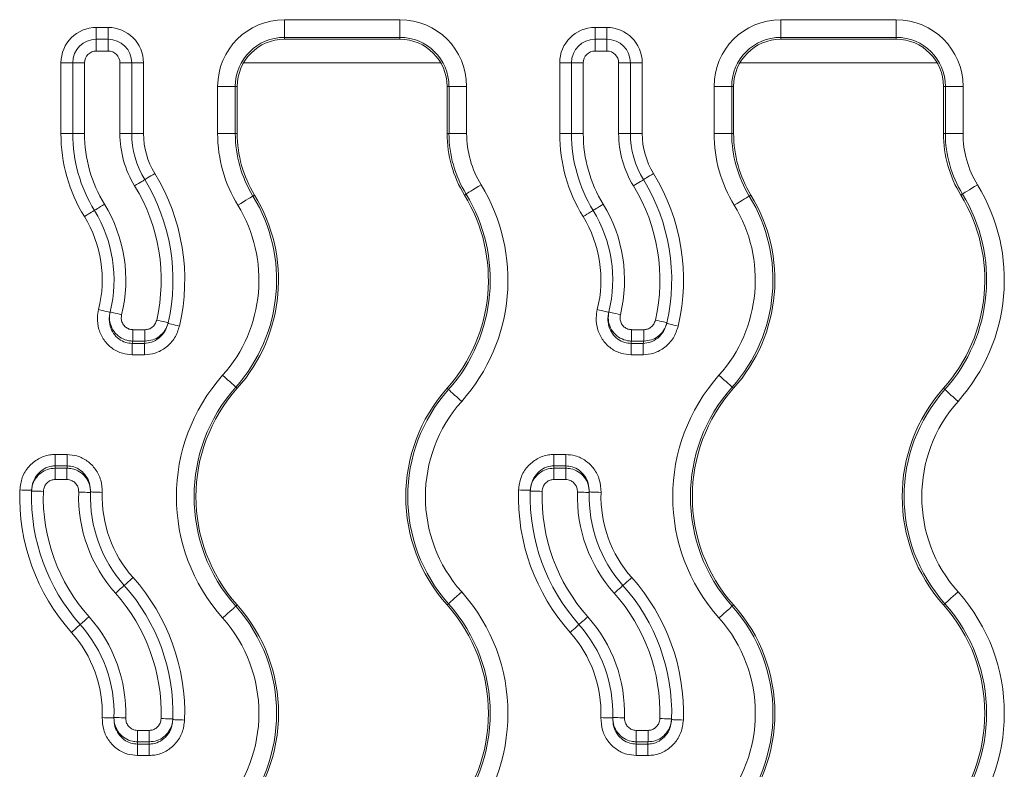
# Model space of a CAD drawing. Units: inches. Extents: x -12715 to -10515, y -16612 to -15714.
# Drawn here: x -12248 to -12165, y -15886 to -15823 of the extents above; entities that cross this region are included whole.
import ezdxf

# ---------------------------------------------------------------- set-up
doc = ezdxf.new("R2010")
doc.units = ezdxf.units.IN

msp = doc.modelspace()

# ---------------------------------------------------------------- linework, layer by layer
at = {"color": 7, "linetype": 'Continuous', "lineweight": 15}
for p, q in [((-12225.785, -15822.799), (-12215.985, -15822.799)), ((-12225.785, -15822.799), (-12225.785, -15824.297)), ((-12215.985, -15822.799), (-12215.985, -15824.297)), ((-12183.685, -15822.799), (-12173.885, -15822.799)), ((-12183.685, -15822.799), (-12183.685, -15824.297)), ((-12173.885, -15822.799), (-12173.885, -15824.297)), ((-12241.735, -15823.458), (-12241.735, -15824.458)), ((-12241.735, -15823.458), (-12240.735, -15823.458)), ((-12240.735, -15824.458), (-12240.735, -15823.458)), ((-12199.435, -15823.458), (-12198.435, -15823.458)), ((-12199.435, -15823.458), (-12199.435, -15824.458)), ((-12198.435, -15823.458), (-12198.435, -15824.458)), ((-12241.735, -15825.458), (-12241.735, -15824.458)), ((-12241.735, -15824.458), (-12240.735, -15824.458)), ((-12240.735, -15825.458), (-12240.735, -15824.458)), ((-12215.985, -15824.297), (-12225.785, -15824.297)), ((-12225.785, -15824.458), (-12225.785, -15824.297)), ((-12225.785, -15824.458), (-12215.985, -15824.458)), ((-12215.985, -15824.297), (-12215.985, -15824.458)), ((-12199.435, -15825.458), (-12199.435, -15824.458)), ((-12199.435, -15824.458), (-12198.435, -15824.458)), ((-12198.435, -15825.458), (-12198.435, -15824.458)), ((-12173.885, -15824.297), (-12183.685, -15824.297)), ((-12183.685, -15824.458), (-12183.685, -15824.297)), ((-12183.685, -15824.458), (-12173.885, -15824.458)), ((-12173.885, -15824.297), (-12173.885, -15824.458)), ((-12240.735, -15825.458), (-12241.735, -15825.458)), ((-12198.435, -15825.458), (-12199.435, -15825.458)), ((-12244.735, -15826.458), (-12243.735, -15826.458)), ((-12244.735, -15832.458), (-12244.735, -15826.458)), ((-12243.735, -15832.458), (-12243.735, -15826.458)), ((-12243.735, -15826.458), (-12242.735, -15826.458)), ((-12242.735, -15826.458), (-12242.735, -15832.458)), ((-12239.735, -15832.458), (-12239.735, -15826.458)), ((-12239.735, -15826.458), (-12238.735, -15826.458)), ((-12238.735, -15826.458), (-12238.735, -15832.458)), ((-12238.735, -15826.458), (-12237.735, -15826.458)), ((-12237.735, -15826.458), (-12237.735, -15832.458)), ((-12202.435, -15832.458), (-12202.435, -15826.458)), ((-12202.435, -15826.458), (-12201.435, -15826.458)), ((-12201.435, -15826.458), (-12200.435, -15826.458)), ((-12201.435, -15832.458), (-12201.435, -15826.458)), ((-12200.435, -15826.458), (-12200.435, -15832.458)), ((-12197.435, -15832.458), (-12197.435, -15826.458)), ((-12197.435, -15826.458), (-12196.435, -15826.458)), ((-12196.435, -15826.458), (-12196.435, -15832.458)), ((-12196.435, -15826.458), (-12195.435, -15826.458)), ((-12195.435, -15826.458), (-12195.435, -15832.458)), ((-12231.444, -15832.458), (-12231.444, -15828.458)), ((-12231.444, -15828.458), (-12229.946, -15828.458)), ((-12229.946, -15828.458), (-12229.946, -15832.458)), ((-12229.946, -15828.458), (-12229.785, -15828.458)), ((-12229.785, -15832.458), (-12229.785, -15828.458)), ((-12211.985, -15828.458), (-12211.985, -15832.458)), ((-12211.985, -15828.458), (-12211.823, -15828.458)), ((-12210.325, -15828.458), (-12211.823, -15828.458)), ((-12211.823, -15832.458), (-12211.823, -15828.458)), ((-12210.325, -15828.458), (-12210.325, -15832.458)), ((-12189.344, -15832.458), (-12189.344, -15828.458)), ((-12187.846, -15828.458), (-12189.344, -15828.458)), ((-12187.846, -15828.458), (-12187.846, -15832.458)), ((-12187.846, -15828.458), (-12187.685, -15828.458)), ((-12187.685, -15832.458), (-12187.685, -15828.458)), ((-12169.885, -15828.458), (-12169.885, -15832.458)), ((-12169.885, -15828.458), (-12169.723, -15828.458)), ((-12168.225, -15828.458), (-12169.723, -15828.458)), ((-12169.723, -15832.458), (-12169.723, -15828.458)), ((-12168.225, -15828.458), (-12168.225, -15832.458)), ((-12244.735, -15832.458), (-12243.735, -15832.458)), ((-12243.735, -15832.458), (-12242.735, -15832.458)), ((-12239.735, -15832.458), (-12238.735, -15832.458)), ((-12238.735, -15832.458), (-12237.735, -15832.458)), ((-12231.444, -15832.458), (-12229.946, -15832.458)), ((-12229.785, -15832.458), (-12229.946, -15832.458)), ((-12211.985, -15832.458), (-12211.823, -15832.458)), ((-12211.823, -15832.458), (-12210.325, -15832.458)), ((-12202.435, -15832.458), (-12201.435, -15832.458)), ((-12201.435, -15832.458), (-12200.435, -15832.458)), ((-12197.435, -15832.458), (-12196.435, -15832.458)), ((-12196.435, -15832.458), (-12195.435, -15832.458)), ((-12187.846, -15832.458), (-12189.344, -15832.458)), ((-12187.685, -15832.458), (-12187.846, -15832.458)), ((-12169.885, -15832.458), (-12169.723, -15832.458)), ((-12168.225, -15832.458), (-12169.723, -15832.458)), ((-12228.315, -15837.676), (-12228.453, -15837.761)), ((-12210.515, -15837.676), (-12210.377, -15837.592)), ((-12186.215, -15837.676), (-12186.353, -15837.761)), ((-12168.415, -15837.676), (-12168.277, -15837.592)), ((-12238.637, -15850.067), (-12238.637, -15849.101)), ((-12238.637, -15849.101), (-12237.608, -15849.101)), ((-12237.608, -15850.067), (-12237.608, -15849.101)), ((-12196.337, -15850.067), (-12196.337, -15849.101)), ((-12196.337, -15849.101), (-12195.308, -15849.101)), ((-12195.308, -15850.067), (-12195.308, -15849.101)), ((-12238.687, -15850.259), (-12237.654, -15850.259)), ((-12238.687, -15851.225), (-12238.687, -15850.259)), ((-12237.608, -15850.067), (-12238.637, -15850.067)), ((-12237.654, -15850.259), (-12237.654, -15851.225)), ((-12196.387, -15850.259), (-12195.354, -15850.259)), ((-12196.387, -15850.259), (-12196.387, -15851.225)), ((-12195.308, -15850.067), (-12196.337, -15850.067)), ((-12195.354, -15850.259), (-12195.354, -15851.225)), ((-12237.654, -15851.225), (-12238.687, -15851.225)), ((-12195.354, -15851.225), (-12196.387, -15851.225)), ((-12229.785, -15854.077), (-12229.905, -15853.97)), ((-12211.985, -15854.077), (-12211.864, -15854.184)), ((-12187.685, -15854.077), (-12187.805, -15853.97)), ((-12169.885, -15854.077), (-12169.764, -15854.184)), ((-12245.219, -15859.691), (-12245.219, -15860.657)), ((-12245.219, -15859.691), (-12244.217, -15859.691)), ((-12244.217, -15859.691), (-12244.217, -15860.657)), ((-12202.919, -15859.691), (-12202.919, -15860.657)), ((-12202.919, -15859.691), (-12201.917, -15859.691)), ((-12201.917, -15859.691), (-12201.917, -15860.657)), ((-12245.226, -15861.815), (-12245.226, -15860.849)), ((-12245.226, -15860.849), (-12244.226, -15860.849)), ((-12244.217, -15860.657), (-12245.219, -15860.657)), ((-12244.226, -15861.815), (-12244.226, -15860.849)), ((-12202.926, -15861.815), (-12202.926, -15860.849)), ((-12202.926, -15860.849), (-12201.926, -15860.849)), ((-12201.917, -15860.657), (-12202.919, -15860.657)), ((-12201.926, -15861.815), (-12201.926, -15860.849)), ((-12244.226, -15861.815), (-12245.226, -15861.815)), ((-12201.926, -15861.815), (-12202.926, -15861.815)), ((-12229.785, -15872.458), (-12229.905, -15872.565)), ((-12211.985, -15872.458), (-12211.864, -15872.351)), ((-12187.685, -15872.458), (-12187.805, -15872.565)), ((-12169.885, -15872.458), (-12169.764, -15872.351)), ((-12238.244, -15883.101), (-12237.243, -15883.101)), ((-12238.244, -15884.067), (-12238.244, -15883.101)), ((-12237.243, -15884.067), (-12237.243, -15883.101)), ((-12195.944, -15883.101), (-12194.943, -15883.101)), ((-12195.944, -15884.067), (-12195.944, -15883.101)), ((-12194.943, -15884.067), (-12194.943, -15883.101)), ((-12238.252, -15884.259), (-12237.251, -15884.259)), ((-12238.252, -15884.259), (-12238.252, -15885.225)), ((-12237.243, -15884.067), (-12238.244, -15884.067)), ((-12237.251, -15884.259), (-12237.251, -15885.225)), ((-12195.952, -15884.259), (-12194.951, -15884.259)), ((-12195.952, -15884.259), (-12195.952, -15885.225)), ((-12194.943, -15884.067), (-12195.944, -15884.067)), ((-12194.951, -15884.259), (-12194.951, -15885.225)), ((-12237.251, -15885.225), (-12238.252, -15885.225)), ((-12194.951, -15885.225), (-12195.952, -15885.225))]:
    msp.add_line(p, q, dxfattribs=at)
at = {"color": 8, "linetype": 'Continuous', "lineweight": 15}
for p, q in [((-12212.521, -15826.458), (-12229.249, -15826.458)), ((-12170.421, -15826.458), (-12187.149, -15826.458))]:
    msp.add_line(p, q, dxfattribs=at)
at = {"color": 7, "linetype": 'Continuous', "lineweight": 15, "flags": 128}
for points in [[(-12237.632, -15836.372), (-12237.616, -15836.362), (-12237.568, -15836.332), (-12237.489, -15836.284), (-12237.383, -15836.219), (-12237.253, -15836.14), (-12237.106, -15836.05), (-12236.946, -15835.952), (-12236.779, -15835.85)], [(-12195.332, -15836.372), (-12195.316, -15836.362), (-12195.268, -15836.332), (-12195.189, -15836.284), (-12195.083, -15836.219), (-12194.953, -15836.14), (-12194.806, -15836.05), (-12194.646, -15835.952), (-12194.479, -15835.85)], [(-12238.486, -15836.894), (-12238.319, -15836.792), (-12238.159, -15836.694), (-12238.012, -15836.604), (-12237.882, -15836.525), (-12237.776, -15836.46), (-12237.697, -15836.411), (-12237.649, -15836.382), (-12237.632, -15836.372)], [(-12196.186, -15836.894), (-12196.019, -15836.792), (-12195.859, -15836.694), (-12195.712, -15836.604), (-12195.582, -15836.525), (-12195.476, -15836.46), (-12195.397, -15836.411), (-12195.349, -15836.382), (-12195.332, -15836.372)], [(-12210.377, -15837.592), (-12210.342, -15837.57), (-12210.262, -15837.521), (-12210.14, -15837.447), (-12209.98, -15837.349), (-12209.79, -15837.233), (-12209.574, -15837.101), (-12209.341, -15836.958), (-12209.1, -15836.81)], [(-12167, -15836.81), (-12167.241, -15836.958), (-12167.474, -15837.101), (-12167.69, -15837.233), (-12167.88, -15837.349), (-12168.04, -15837.447), (-12168.162, -15837.521), (-12168.242, -15837.57), (-12168.277, -15837.592)], [(-12229.731, -15838.542), (-12229.489, -15838.395), (-12229.256, -15838.252), (-12229.041, -15838.12), (-12228.85, -15838.003), (-12228.69, -15837.906), (-12228.569, -15837.831), (-12228.488, -15837.782), (-12228.453, -15837.761)], [(-12186.353, -15837.761), (-12186.388, -15837.782), (-12186.469, -15837.831), (-12186.59, -15837.906), (-12186.75, -15838.003), (-12186.941, -15838.12), (-12187.156, -15838.252), (-12187.389, -15838.395), (-12187.631, -15838.542)], [(-12242.751, -15839.503), (-12242.584, -15839.401), (-12242.424, -15839.303), (-12242.277, -15839.213), (-12242.148, -15839.134), (-12242.041, -15839.069), (-12241.963, -15839.021), (-12241.914, -15838.991), (-12241.898, -15838.981)], [(-12241.898, -15838.981), (-12241.881, -15838.971), (-12241.833, -15838.941), (-12241.754, -15838.893), (-12241.648, -15838.828), (-12241.519, -15838.749), (-12241.371, -15838.659), (-12241.211, -15838.561), (-12241.045, -15838.459)], [(-12200.451, -15839.503), (-12200.284, -15839.401), (-12200.124, -15839.303), (-12199.977, -15839.213), (-12199.848, -15839.134), (-12199.741, -15839.069), (-12199.663, -15839.021), (-12199.614, -15838.991), (-12199.598, -15838.981)], [(-12199.598, -15838.981), (-12199.581, -15838.971), (-12199.533, -15838.941), (-12199.454, -15838.893), (-12199.348, -15838.828), (-12199.219, -15838.749), (-12199.071, -15838.659), (-12198.911, -15838.561), (-12198.745, -15838.459)], [(-12241.543, -15847.391), (-12241.354, -15847.438), (-12241.172, -15847.484), (-12241.004, -15847.526), (-12240.857, -15847.563), (-12240.737, -15847.593), (-12240.647, -15847.615), (-12240.592, -15847.629), (-12240.573, -15847.634)], [(-12199.243, -15847.391), (-12199.054, -15847.438), (-12198.872, -15847.484), (-12198.704, -15847.526), (-12198.557, -15847.563), (-12198.437, -15847.593), (-12198.347, -15847.615), (-12198.292, -15847.629), (-12198.273, -15847.634)], [(-12240.562, -15847.588), (-12240.543, -15847.593), (-12240.488, -15847.607), (-12240.398, -15847.629), (-12240.278, -15847.658), (-12240.13, -15847.694), (-12239.962, -15847.736), (-12239.78, -15847.781), (-12239.591, -15847.827)], [(-12236.617, -15848.288), (-12236.427, -15848.331), (-12236.244, -15848.373), (-12236.075, -15848.411), (-12235.928, -15848.445), (-12235.806, -15848.473), (-12235.716, -15848.493), (-12235.661, -15848.506), (-12235.642, -15848.51)], [(-12198.262, -15847.588), (-12198.243, -15847.593), (-12198.188, -15847.607), (-12198.098, -15847.629), (-12197.978, -15847.658), (-12197.83, -15847.694), (-12197.662, -15847.736), (-12197.48, -15847.781), (-12197.291, -15847.827)], [(-12194.317, -15848.288), (-12194.127, -15848.331), (-12193.944, -15848.373), (-12193.775, -15848.411), (-12193.628, -15848.445), (-12193.506, -15848.473), (-12193.416, -15848.493), (-12193.361, -15848.506), (-12193.342, -15848.51)], [(-12235.656, -15848.571), (-12235.637, -15848.575), (-12235.582, -15848.588), (-12235.492, -15848.609), (-12235.371, -15848.637), (-12235.223, -15848.671), (-12235.055, -15848.711), (-12234.872, -15848.753), (-12234.682, -15848.797)], [(-12193.356, -15848.571), (-12193.337, -15848.575), (-12193.282, -15848.588), (-12193.192, -15848.609), (-12193.071, -15848.637), (-12192.923, -15848.671), (-12192.755, -15848.711), (-12192.572, -15848.753), (-12192.382, -15848.797)], [(-12231.024, -15852.973), (-12230.812, -15853.161), (-12230.609, -15853.343), (-12230.42, -15853.511), (-12230.253, -15853.66), (-12230.113, -15853.784), (-12230.006, -15853.879), (-12229.936, -15853.942), (-12229.905, -15853.97)], [(-12187.805, -15853.97), (-12187.836, -15853.942), (-12187.906, -15853.879), (-12188.013, -15853.784), (-12188.153, -15853.66), (-12188.32, -15853.511), (-12188.509, -15853.343), (-12188.712, -15853.161), (-12188.924, -15852.973)], [(-12211.864, -15854.184), (-12211.833, -15854.212), (-12211.763, -15854.275), (-12211.656, -15854.37), (-12211.517, -15854.494), (-12211.35, -15854.643), (-12211.161, -15854.811), (-12210.957, -15854.992), (-12210.746, -15855.181)], [(-12168.646, -15855.181), (-12168.857, -15854.992), (-12169.061, -15854.811), (-12169.25, -15854.643), (-12169.417, -15854.494), (-12169.556, -15854.37), (-12169.663, -15854.275), (-12169.733, -15854.212), (-12169.764, -15854.184)], [(-12248.225, -15862.698), (-12248.03, -15862.704), (-12247.843, -15862.71), (-12247.67, -15862.716), (-12247.519, -15862.721), (-12247.394, -15862.725), (-12247.302, -15862.728), (-12247.245, -15862.73), (-12247.226, -15862.731)], [(-12246.228, -15862.821), (-12246.423, -15862.815), (-12246.611, -15862.81), (-12246.783, -15862.805), (-12246.935, -15862.8), (-12247.059, -15862.797), (-12247.152, -15862.794), (-12247.209, -15862.792), (-12247.228, -15862.792)], [(-12242.229, -15862.913), (-12242.248, -15862.912), (-12242.305, -15862.91), (-12242.398, -15862.907), (-12242.522, -15862.904), (-12242.673, -15862.899), (-12242.846, -15862.893), (-12243.034, -15862.888), (-12243.229, -15862.881)], [(-12241.228, -15862.903), (-12241.423, -15862.896), (-12241.611, -15862.889), (-12241.783, -15862.883), (-12241.935, -15862.878), (-12242.059, -15862.873), (-12242.152, -15862.87), (-12242.208, -15862.868), (-12242.228, -15862.867)], [(-12205.925, -15862.698), (-12205.73, -15862.704), (-12205.543, -15862.71), (-12205.37, -15862.716), (-12205.219, -15862.721), (-12205.094, -15862.725), (-12205.002, -15862.728), (-12204.945, -15862.73), (-12204.926, -15862.731)], [(-12203.928, -15862.821), (-12204.123, -15862.815), (-12204.311, -15862.81), (-12204.483, -15862.805), (-12204.635, -15862.8), (-12204.759, -15862.797), (-12204.852, -15862.794), (-12204.909, -15862.792), (-12204.928, -15862.792)], [(-12199.929, -15862.913), (-12199.948, -15862.912), (-12200.005, -15862.91), (-12200.098, -15862.907), (-12200.222, -15862.904), (-12200.373, -15862.899), (-12200.546, -15862.893), (-12200.734, -15862.888), (-12200.929, -15862.881)], [(-12198.928, -15862.903), (-12199.123, -15862.896), (-12199.311, -15862.889), (-12199.483, -15862.883), (-12199.635, -15862.878), (-12199.759, -15862.873), (-12199.852, -15862.87), (-12199.908, -15862.868), (-12199.928, -15862.867)], [(-12239.368, -15870.795), (-12239.382, -15870.808), (-12239.425, -15870.846), (-12239.494, -15870.907), (-12239.587, -15870.99), (-12239.7, -15871.091), (-12239.829, -15871.206), (-12239.969, -15871.33), (-12240.115, -15871.46)], [(-12239.368, -15870.795), (-12239.354, -15870.782), (-12239.311, -15870.744), (-12239.242, -15870.683), (-12239.149, -15870.6), (-12239.036, -15870.499), (-12238.907, -15870.384), (-12238.767, -15870.26), (-12238.621, -15870.13)], [(-12197.068, -15870.795), (-12197.082, -15870.808), (-12197.125, -15870.846), (-12197.194, -15870.907), (-12197.287, -15870.99), (-12197.4, -15871.091), (-12197.529, -15871.206), (-12197.669, -15871.33), (-12197.815, -15871.46)], [(-12197.068, -15870.795), (-12197.054, -15870.782), (-12197.011, -15870.744), (-12196.942, -15870.683), (-12196.849, -15870.6), (-12196.736, -15870.499), (-12196.607, -15870.384), (-12196.467, -15870.26), (-12196.321, -15870.13)], [(-12211.864, -15872.351), (-12211.833, -15872.323), (-12211.763, -15872.26), (-12211.656, -15872.165), (-12211.517, -15872.041), (-12211.35, -15871.892), (-12211.161, -15871.724), (-12210.957, -15871.542), (-12210.746, -15871.354)], [(-12168.646, -15871.354), (-12168.857, -15871.542), (-12169.061, -15871.724), (-12169.25, -15871.892), (-12169.417, -15872.041), (-12169.556, -15872.165), (-12169.663, -15872.26), (-12169.733, -15872.323), (-12169.764, -15872.351)], [(-12231.024, -15873.562), (-12230.812, -15873.373), (-12230.609, -15873.192), (-12230.42, -15873.024), (-12230.253, -15872.875), (-12230.113, -15872.751), (-12230.006, -15872.656), (-12229.936, -15872.593), (-12229.905, -15872.565)], [(-12187.805, -15872.565), (-12187.836, -15872.593), (-12187.906, -15872.656), (-12188.013, -15872.751), (-12188.153, -15872.875), (-12188.32, -15873.024), (-12188.509, -15873.192), (-12188.712, -15873.373), (-12188.924, -15873.562)], [(-12243.848, -15874.786), (-12243.702, -15874.656), (-12243.562, -15874.532), (-12243.433, -15874.417), (-12243.32, -15874.316), (-12243.227, -15874.233), (-12243.158, -15874.172), (-12243.116, -15874.134), (-12243.101, -15874.121)], [(-12242.355, -15873.456), (-12242.5, -15873.586), (-12242.64, -15873.71), (-12242.77, -15873.825), (-12242.883, -15873.926), (-12242.976, -15874.009), (-12243.045, -15874.07), (-12243.087, -15874.108), (-12243.101, -15874.121)], [(-12201.548, -15874.786), (-12201.402, -15874.656), (-12201.262, -15874.532), (-12201.133, -15874.417), (-12201.02, -15874.316), (-12200.927, -15874.233), (-12200.858, -15874.172), (-12200.816, -15874.134), (-12200.801, -15874.121)], [(-12200.055, -15873.456), (-12200.2, -15873.586), (-12200.34, -15873.71), (-12200.47, -15873.825), (-12200.583, -15873.926), (-12200.676, -15874.009), (-12200.745, -15874.07), (-12200.787, -15874.108), (-12200.801, -15874.121)], [(-12240.242, -15882.049), (-12240.261, -15882.048), (-12240.318, -15882.046), (-12240.41, -15882.043), (-12240.534, -15882.038), (-12240.686, -15882.033), (-12240.859, -15882.027), (-12241.046, -15882.02), (-12241.241, -15882.013)], [(-12239.241, -15882.035), (-12239.436, -15882.028), (-12239.623, -15882.023), (-12239.796, -15882.017), (-12239.947, -15882.012), (-12240.072, -15882.008), (-12240.164, -15882.006), (-12240.221, -15882.004), (-12240.24, -15882.003)], [(-12235.242, -15882.124), (-12235.261, -15882.124), (-12235.318, -15882.122), (-12235.41, -15882.119), (-12235.534, -15882.116), (-12235.686, -15882.111), (-12235.859, -15882.106), (-12236.046, -15882.101), (-12236.241, -15882.095)], [(-12235.243, -15882.185), (-12235.224, -15882.186), (-12235.167, -15882.188), (-12235.075, -15882.191), (-12234.951, -15882.195), (-12234.799, -15882.2), (-12234.627, -15882.206), (-12234.439, -15882.212), (-12234.244, -15882.218)], [(-12197.942, -15882.049), (-12197.961, -15882.048), (-12198.018, -15882.046), (-12198.11, -15882.043), (-12198.234, -15882.038), (-12198.386, -15882.033), (-12198.559, -15882.027), (-12198.746, -15882.02), (-12198.941, -15882.013)], [(-12196.941, -15882.035), (-12197.136, -15882.028), (-12197.323, -15882.023), (-12197.496, -15882.017), (-12197.647, -15882.012), (-12197.772, -15882.008), (-12197.864, -15882.006), (-12197.921, -15882.004), (-12197.94, -15882.003)], [(-12192.942, -15882.124), (-12192.961, -15882.124), (-12193.018, -15882.122), (-12193.11, -15882.119), (-12193.234, -15882.116), (-12193.386, -15882.111), (-12193.559, -15882.106), (-12193.746, -15882.101), (-12193.941, -15882.095)], [(-12192.943, -15882.185), (-12192.924, -15882.186), (-12192.867, -15882.188), (-12192.775, -15882.191), (-12192.651, -15882.195), (-12192.499, -15882.2), (-12192.327, -15882.206), (-12192.139, -15882.212), (-12191.944, -15882.218)]]:
    msp.add_lwpolyline(points, dxfattribs=at)
at = {"color": 7, "linetype": 'Continuous', "lineweight": 15}
for centre, radius, start, end in [((-12225.785, -15828.458), 5.659, 90, 180), ((-12215.985, -15828.458), 5.659, 0, 90), ((-12183.685, -15828.458), 5.659, 90, 180), ((-12173.885, -15828.458), 5.659, 0, 90), ((-12241.735, -15826.458), 3, 90, 180), ((-12240.735, -15826.458), 3, 0, 90), ((-12199.435, -15826.458), 3, 90, 180), ((-12198.435, -15826.458), 3, 0, 90), ((-12241.735, -15826.458), 2, 90, 180), ((-12240.735, -15826.458), 2, 0, 90), ((-12225.785, -15828.458), 4.161, 90, 180), ((-12225.785, -15828.458), 4, 90, 180), ((-12215.985, -15828.458), 4.161, 0, 90), ((-12215.985, -15828.458), 4, 0, 90), ((-12199.435, -15826.458), 2, 90, 180), ((-12198.435, -15826.458), 2, 0, 90), ((-12183.685, -15828.458), 4.161, 90, 180), ((-12183.685, -15828.458), 4, 90, 180), ((-12173.885, -15828.458), 4.161, 0, 90), ((-12173.885, -15828.458), 4, 0, 90), ((-12241.735, -15826.458), 1, 90, 180), ((-12240.735, -15826.458), 1, 0, 90), ((-12199.435, -15826.458), 1, 90, 180), ((-12198.435, -15826.458), 1, 0, 90), ((-12231.235, -15832.458), 13.5, 180, 211.45577), ((-12231.235, -15832.458), 12.5, 180, 211.45577), ((-12231.235, -15832.458), 11.5, 180, 211.45577), ((-12231.235, -15832.458), 8.5, 180, 211.45577), ((-12231.235, -15832.458), 7.5, 180, 211.45577), ((-12231.235, -15832.458), 6.5, 180, 211.45577), ((-12219.785, -15832.458), 11.659, 180, 211.45577), ((-12219.785, -15832.458), 10.161, 180, 211.45577), ((-12219.785, -15832.458), 10, 180, 211.45577), ((-12201.985, -15832.458), 10, 180, 211.45577), ((-12201.985, -15832.458), 9.839, 180, 211.45577), ((-12201.985, -15832.458), 8.341, 180, 211.45577), ((-12188.935, -15832.458), 13.5, 180, 211.45577), ((-12188.935, -15832.458), 12.5, 180, 211.45577), ((-12188.935, -15832.458), 11.5, 180, 211.45577), ((-12188.935, -15832.458), 8.5, 180, 211.45577), ((-12188.935, -15832.458), 7.5, 180, 211.45577), ((-12188.935, -15832.458), 6.5, 180, 211.45577), ((-12177.685, -15832.458), 11.659, 180, 211.45577), ((-12177.685, -15832.458), 10.161, 180, 211.45577), ((-12177.685, -15832.458), 10, 180, 211.45577), ((-12159.885, -15832.458), 10, 180, 211.45577), ((-12159.885, -15832.458), 9.839, 180, 211.45577), ((-12159.885, -15832.458), 8.341, 180, 211.45577), ((-12251.551, -15844.886), 17.317, 346.94843, 31.45577), ((-12209.251, -15844.886), 17.317, 346.94843, 31.45577), ((-12251.551, -15844.886), 16.317, 347.16849, 31.45577), ((-12209.251, -15844.886), 16.317, 347.16849, 31.45577), ((-12251.551, -15844.886), 15.317, 347.16849, 31.45577), ((-12222.301, -15844.886), 15.476, 318.30363, 31.45577), ((-12209.251, -15844.886), 15.317, 347.16849, 31.45577), ((-12180.201, -15844.886), 15.476, 318.30363, 31.45577), ((-12240.101, -15844.886), 13.655, 318.30363, 31.45577), ((-12240.101, -15844.886), 13.817, 318.30363, 31.45577), ((-12222.301, -15844.886), 13.817, 318.30363, 31.45577), ((-12222.301, -15844.886), 13.978, 318.30363, 31.45577), ((-12198.001, -15844.886), 13.655, 318.30363, 31.45577), ((-12198.001, -15844.886), 13.817, 318.30363, 31.45577), ((-12180.201, -15844.886), 13.817, 318.30363, 31.45577), ((-12180.201, -15844.886), 13.978, 318.30363, 31.45577), ((-12251.551, -15844.886), 11.317, 346.18651, 31.45577), ((-12251.551, -15844.886), 12.317, 346.18651, 31.45577), ((-12240.101, -15844.886), 12.157, 318.30363, 31.45577), ((-12209.251, -15844.886), 11.317, 346.18651, 31.45577), ((-12209.251, -15844.886), 12.317, 346.18651, 31.45577), ((-12198.001, -15844.886), 12.157, 318.30363, 31.45577), ((-12251.551, -15844.886), 10.317, 345.94895, 31.45577), ((-12209.251, -15844.886), 10.317, 345.94895, 31.45577), ((-12251.551, -15844.886), 11.317, 345.94895, 346.18651), ((-12209.251, -15844.886), 11.317, 345.94895, 346.18651), ((-12251.551, -15844.886), 16.317, 346.94843, 347.16849), ((-12209.251, -15844.886), 16.317, 346.94843, 347.16849), ((-12251.551, -15846.818), 13.317, 345.02427, 345.87903), ((-12251.551, -15846.818), 14.317, 346.0922, 346.88368), ((-12209.251, -15846.818), 13.317, 345.02427, 345.87903), ((-12209.251, -15846.818), 14.317, 346.0922, 346.88368), ((-12219.468, -15863.267), 15.476, 138.30363, 221.69637), ((-12177.368, -15863.267), 15.476, 138.30363, 221.69637), ((-12219.468, -15863.267), 13.978, 138.30363, 221.69637), ((-12219.468, -15863.267), 13.817, 138.30363, 221.69637), ((-12201.668, -15863.267), 13.817, 138.30363, 221.69637), ((-12201.668, -15863.267), 13.655, 138.30363, 221.69637), ((-12177.368, -15863.267), 13.978, 138.30363, 221.69637), ((-12177.368, -15863.267), 13.817, 138.30363, 221.69637), ((-12159.568, -15863.267), 13.817, 138.30363, 221.69637), ((-12159.568, -15863.267), 13.655, 138.30363, 221.69637), ((-12201.668, -15863.267), 12.157, 138.30363, 221.69637), ((-12159.568, -15863.267), 12.157, 138.30363, 221.69637), ((-12230.918, -15861.336), 14.317, 177.28148, 178.05168), ((-12230.918, -15861.336), 13.317, 177.07716, 177.90531), ((-12188.618, -15861.336), 14.317, 177.28148, 178.05168), ((-12188.618, -15861.336), 13.317, 177.07716, 177.90531), ((-12230.918, -15863.267), 17.317, 178.11479, 221.69637), ((-12230.918, -15863.267), 16.317, 178.32936, 221.69637), ((-12230.918, -15863.267), 16.317, 178.11479, 178.32936), ((-12230.918, -15863.267), 15.317, 178.32936, 221.69637), ((-12230.918, -15863.267), 12.317, 178.20387, 221.69637), ((-12230.918, -15863.267), 11.317, 178.20387, 221.69637), ((-12230.918, -15863.267), 11.317, 177.97316, 178.20387), ((-12230.918, -15863.267), 10.317, 177.97316, 221.69637), ((-12188.618, -15863.267), 17.317, 178.11479, 221.69637), ((-12188.618, -15863.267), 16.317, 178.32936, 221.69637), ((-12188.618, -15863.267), 16.317, 178.11479, 178.32936), ((-12188.618, -15863.267), 15.317, 178.32936, 221.69637), ((-12188.618, -15863.267), 12.317, 178.20387, 221.69637), ((-12188.618, -15863.267), 11.317, 178.20387, 221.69637), ((-12188.618, -15863.267), 11.317, 177.97316, 178.20387), ((-12188.618, -15863.267), 10.317, 177.97316, 221.69637), ((-12251.551, -15881.648), 16.317, 358.32936, 41.69637), ((-12251.551, -15881.648), 17.317, 358.11479, 41.69637), ((-12209.251, -15881.648), 16.317, 358.32936, 41.69637), ((-12209.251, -15881.648), 17.317, 358.11479, 41.69637), ((-12251.551, -15881.648), 15.317, 358.32936, 41.69637), ((-12222.301, -15881.648), 15.476, 318.30363, 41.69637), ((-12209.251, -15881.648), 15.317, 358.32936, 41.69637), ((-12180.201, -15881.648), 15.476, 318.30363, 41.69637), ((-12240.101, -15881.648), 13.655, 318.30363, 41.69637), ((-12240.101, -15881.648), 13.817, 318.30363, 41.69637), ((-12222.301, -15881.648), 13.817, 318.30363, 41.69637), ((-12222.301, -15881.648), 13.978, 318.30363, 41.69637), ((-12198.001, -15881.648), 13.655, 318.30363, 41.69637), ((-12198.001, -15881.648), 13.817, 318.30363, 41.69637), ((-12180.201, -15881.648), 13.817, 318.30363, 41.69637), ((-12180.201, -15881.648), 13.978, 318.30363, 41.69637), ((-12251.551, -15881.648), 11.317, 358.20387, 41.69637), ((-12251.551, -15881.648), 12.317, 358.20387, 41.69637), ((-12240.101, -15881.648), 12.157, 318.30363, 41.69637), ((-12209.251, -15881.648), 11.317, 358.20387, 41.69637), ((-12209.251, -15881.648), 12.317, 358.20387, 41.69637), ((-12198.001, -15881.648), 12.157, 318.30363, 41.69637), ((-12251.551, -15881.648), 10.317, 357.97316, 41.69637), ((-12209.251, -15881.648), 10.317, 357.97316, 41.69637), ((-12251.551, -15881.648), 11.317, 357.97316, 358.20387), ((-12251.551, -15881.648), 16.317, 358.11479, 358.32936), ((-12209.251, -15881.648), 11.317, 357.97316, 358.20387), ((-12209.251, -15881.648), 16.317, 358.11479, 358.32936), ((-12251.551, -15883.58), 13.317, 357.07716, 357.90531), ((-12251.551, -15883.58), 14.317, 357.28148, 358.05168), ((-12209.251, -15883.58), 13.317, 357.07716, 357.90531), ((-12209.251, -15883.58), 14.317, 357.28148, 358.05168)]:
    msp.add_arc(centre, radius, start, end, dxfattribs=at)
for points, knots in [([(-12238.687, -15851.225), (-12238.969, -15851.201), (-12239.577, -15851.149), (-12240.426, -15850.71), (-12241.127, -15850), (-12241.564, -15849.08), (-12241.688, -15848.168), (-12241.584, -15847.61), (-12241.543, -15847.391)], [0, 0, 0, 0, 0.153792, 0.331025, 0.508683, 0.690515, 0.878839, 1, 1, 1, 1]), ([(-12196.387, -15851.225), (-12196.657, -15851.203), (-12197.253, -15851.154), (-12198.096, -15850.732), (-12198.805, -15850.03), (-12199.253, -15849.117), (-12199.39, -15848.194), (-12199.286, -15847.623), (-12199.243, -15847.391)], [0, 0, 0, 0, 0.1472657, 0.3245125, 0.5020803, 0.6836983, 0.8717638, 1, 1, 1, 1]), ([(-12240.573, -15847.634), (-12240.602, -15847.785), (-12240.674, -15848.169), (-12240.598, -15848.794), (-12240.313, -15849.426), (-12239.849, -15849.913), (-12239.281, -15850.212), (-12238.875, -15850.244), (-12238.687, -15850.259)], [0, 0, 0, 0, 0.124015, 0.315799, 0.498736, 0.674988, 0.849096, 1, 1, 1, 1]), ([(-12238.637, -15850.067), (-12238.695, -15850.065), (-12238.972, -15850.055), (-12239.468, -15849.919), (-12240.039, -15849.533), (-12240.45, -15848.966), (-12240.66, -15848.282), (-12240.595, -15847.819), (-12240.562, -15847.588)], [0, 0, 0, 0, 0.048512, 0.230736, 0.418406, 0.61148, 0.806367, 1, 1, 1, 1]), ([(-12239.591, -15847.827), (-12239.608, -15847.946), (-12239.643, -15848.185), (-12239.541, -15848.538), (-12239.338, -15848.83), (-12239.053, -15849.028), (-12238.805, -15849.096), (-12238.666, -15849.1), (-12238.637, -15849.101)], [0, 0, 0, 0, 0.19645, 0.393018, 0.585971, 0.771999, 0.952024, 1, 1, 1, 1]), ([(-12237.608, -15849.101), (-12237.497, -15849.09), (-12237.274, -15849.068), (-12236.979, -15848.895), (-12236.734, -15848.636), (-12236.657, -15848.408), (-12236.617, -15848.288)], [0, 0, 0, 0, 0.2410452, 0.4818738, 0.7282594, 1, 1, 1, 1]), ([(-12198.273, -15847.634), (-12198.303, -15847.794), (-12198.376, -15848.187), (-12198.291, -15848.819), (-12197.998, -15849.446), (-12197.529, -15849.928), (-12196.965, -15850.216), (-12196.567, -15850.246), (-12196.387, -15850.259)], [0, 0, 0, 0, 0.131249, 0.322703, 0.505328, 0.681406, 0.855491, 1, 1, 1, 1]), ([(-12196.337, -15850.067), (-12196.395, -15850.065), (-12196.672, -15850.055), (-12197.168, -15849.919), (-12197.739, -15849.533), (-12198.15, -15848.966), (-12198.36, -15848.282), (-12198.295, -15847.819), (-12198.262, -15847.588)], [0, 0, 0, 0, 0.0485121, 0.230736, 0.4184061, 0.6114794, 0.8063667, 1, 1, 1, 1]), ([(-12197.291, -15847.827), (-12197.308, -15847.946), (-12197.343, -15848.185), (-12197.241, -15848.538), (-12197.038, -15848.83), (-12196.753, -15849.028), (-12196.505, -15849.096), (-12196.366, -15849.1), (-12196.337, -15849.101)], [0, 0, 0, 0, 0.196449, 0.393017, 0.585972, 0.771998, 0.952024, 1, 1, 1, 1]), ([(-12195.308, -15849.101), (-12195.197, -15849.09), (-12194.974, -15849.068), (-12194.679, -15848.895), (-12194.434, -15848.636), (-12194.357, -15848.408), (-12194.317, -15848.288)], [0, 0, 0, 0, 0.241045, 0.481876, 0.72826, 1, 1, 1, 1]), ([(-12237.654, -15850.259), (-12237.448, -15850.238), (-12237.003, -15850.191), (-12236.393, -15849.832), (-12235.891, -15849.278), (-12235.735, -15848.807), (-12235.656, -15848.571)], [0, 0, 0, 0, 0.2185225, 0.4730601, 0.7355537, 1, 1, 1, 1]), ([(-12234.682, -15848.797), (-12234.797, -15849.14), (-12235.028, -15849.825), (-12235.777, -15850.625), (-12236.686, -15851.135), (-12237.347, -15851.197), (-12237.654, -15851.225)], [0, 0, 0, 0, 0.260507, 0.521162, 0.777328, 1, 1, 1, 1]), ([(-12235.642, -15848.51), (-12235.721, -15848.741), (-12235.871, -15849.182), (-12236.357, -15849.68), (-12236.945, -15850.008), (-12237.386, -15850.047), (-12237.608, -15850.067)], [0, 0, 0, 0, 0.268981, 0.514267, 0.75606, 1, 1, 1, 1]), ([(-12195.354, -15850.259), (-12195.148, -15850.238), (-12194.703, -15850.191), (-12194.093, -15849.832), (-12193.591, -15849.278), (-12193.435, -15848.807), (-12193.356, -15848.571)], [0, 0, 0, 0, 0.218522, 0.47306, 0.735553, 1, 1, 1, 1]), ([(-12192.382, -15848.797), (-12192.497, -15849.14), (-12192.728, -15849.825), (-12193.477, -15850.625), (-12194.386, -15851.135), (-12195.047, -15851.197), (-12195.354, -15851.225)], [0, 0, 0, 0, 0.260508, 0.521162, 0.777329, 1, 1, 1, 1]), ([(-12193.342, -15848.51), (-12193.421, -15848.741), (-12193.571, -15849.182), (-12194.057, -15849.68), (-12194.645, -15850.008), (-12195.086, -15850.047), (-12195.308, -15850.067)], [0, 0, 0, 0, 0.268981, 0.514267, 0.756061, 1, 1, 1, 1]), ([(-12248.225, -15862.698), (-12248.179, -15862.341), (-12248.085, -15861.626), (-12247.508, -15860.694), (-12246.687, -15860.019), (-12245.87, -15859.722), (-12245.374, -15859.698), (-12245.219, -15859.691)], [0, 0, 0, 0, 0.228694, 0.457512, 0.68257, 0.900265, 1, 1, 1, 1]), ([(-12244.217, -15859.691), (-12243.933, -15859.715), (-12243.323, -15859.768), (-12242.467, -15860.211), (-12241.761, -15860.926), (-12241.29, -15861.859), (-12241.249, -15862.552), (-12241.228, -15862.903)], [0, 0, 0, 0, 0.174337, 0.374113, 0.576855, 0.785828, 1, 1, 1, 1]), ([(-12205.925, -15862.698), (-12205.879, -15862.341), (-12205.785, -15861.626), (-12205.208, -15860.694), (-12204.387, -15860.019), (-12203.57, -15859.722), (-12203.074, -15859.698), (-12202.919, -15859.691)], [0, 0, 0, 0, 0.228694, 0.457512, 0.68257, 0.900266, 1, 1, 1, 1]), ([(-12201.917, -15859.691), (-12201.646, -15859.713), (-12201.049, -15859.762), (-12200.199, -15860.188), (-12199.485, -15860.893), (-12198.995, -15861.832), (-12198.951, -15862.538), (-12198.928, -15862.903)], [0, 0, 0, 0, 0.166517, 0.366269, 0.568827, 0.777528, 1, 1, 1, 1]), ([(-12247.228, -15862.792), (-12247.213, -15862.643), (-12247.178, -15862.271), (-12246.923, -15861.722), (-12246.469, -15861.237), (-12245.883, -15860.911), (-12245.446, -15860.87), (-12245.226, -15860.849)], [0, 0, 0, 0, 0.146391, 0.364319, 0.576882, 0.787784, 1, 1, 1, 1]), ([(-12245.219, -15860.657), (-12245.322, -15860.662), (-12245.654, -15860.679), (-12246.202, -15860.886), (-12246.749, -15861.354), (-12247.132, -15861.996), (-12247.195, -15862.485), (-12247.226, -15862.731)], [0, 0, 0, 0, 0.097691, 0.312015, 0.536333, 0.767333, 1, 1, 1, 1]), ([(-12244.226, -15860.849), (-12244.081, -15860.858), (-12243.711, -15860.883), (-12243.142, -15861.124), (-12242.624, -15861.59), (-12242.278, -15862.216), (-12242.245, -15862.681), (-12242.229, -15862.913)], [0, 0, 0, 0, 0.13532, 0.346573, 0.56355, 0.782442, 1, 1, 1, 1]), ([(-12242.228, -15862.867), (-12242.241, -15862.626), (-12242.267, -15862.151), (-12242.578, -15861.509), (-12243.047, -15861.016), (-12243.619, -15860.709), (-12244.028, -15860.673), (-12244.217, -15860.657)], [0, 0, 0, 0, 0.218343, 0.42969, 0.632129, 0.82915, 1, 1, 1, 1]), ([(-12204.928, -15862.792), (-12204.913, -15862.643), (-12204.878, -15862.271), (-12204.623, -15861.722), (-12204.169, -15861.237), (-12203.583, -15860.911), (-12203.146, -15860.87), (-12202.926, -15860.849)], [0, 0, 0, 0, 0.146391, 0.364318, 0.576881, 0.787783, 1, 1, 1, 1]), ([(-12202.919, -15860.657), (-12203.022, -15860.662), (-12203.354, -15860.679), (-12203.902, -15860.886), (-12204.449, -15861.354), (-12204.832, -15861.996), (-12204.895, -15862.485), (-12204.926, -15862.731)], [0, 0, 0, 0, 0.097692, 0.312015, 0.536332, 0.767333, 1, 1, 1, 1]), ([(-12201.926, -15860.849), (-12201.781, -15860.858), (-12201.411, -15860.883), (-12200.842, -15861.124), (-12200.324, -15861.59), (-12199.978, -15862.216), (-12199.945, -15862.681), (-12199.929, -15862.913)], [0, 0, 0, 0, 0.135321, 0.346574, 0.56355, 0.782442, 1, 1, 1, 1]), ([(-12199.928, -15862.867), (-12199.942, -15862.616), (-12199.971, -15862.132), (-12200.294, -15861.486), (-12200.769, -15861), (-12201.337, -15860.705), (-12201.736, -15860.672), (-12201.917, -15860.657)], [0, 0, 0, 0, 0.226783, 0.437761, 0.639907, 0.836823, 1, 1, 1, 1]), ([(-12245.226, -15861.815), (-12245.336, -15861.826), (-12245.556, -15861.848), (-12245.849, -15862.017), (-12246.076, -15862.268), (-12246.203, -15862.552), (-12246.221, -15862.744), (-12246.228, -15862.821)], [0, 0, 0, 0, 0.209616, 0.419114, 0.631985, 0.851834, 1, 1, 1, 1]), ([(-12243.229, -15862.881), (-12243.236, -15862.762), (-12243.252, -15862.522), (-12243.424, -15862.199), (-12243.683, -15861.957), (-12243.968, -15861.832), (-12244.153, -15861.82), (-12244.226, -15861.815)], [0, 0, 0, 0, 0.220245, 0.440618, 0.657169, 0.866389, 1, 1, 1, 1]), ([(-12202.926, -15861.815), (-12203.036, -15861.826), (-12203.256, -15861.848), (-12203.549, -15862.017), (-12203.776, -15862.268), (-12203.903, -15862.552), (-12203.921, -15862.744), (-12203.928, -15862.821)], [0, 0, 0, 0, 0.2096181, 0.4191134, 0.6319851, 0.8518335, 1, 1, 1, 1]), ([(-12200.929, -15862.881), (-12200.936, -15862.762), (-12200.952, -15862.522), (-12201.124, -15862.199), (-12201.383, -15861.957), (-12201.668, -15861.832), (-12201.853, -15861.82), (-12201.926, -15861.815)], [0, 0, 0, 0, 0.220245, 0.440616, 0.65717, 0.86639, 1, 1, 1, 1]), ([(-12238.252, -15885.225), (-12238.534, -15885.201), (-12239.142, -15885.149), (-12239.997, -15884.709), (-12240.704, -15883.995), (-12241.179, -15883.061), (-12241.22, -15882.366), (-12241.241, -15882.013)], [0, 0, 0, 0, 0.173015, 0.372786, 0.575498, 0.784424, 1, 1, 1, 1]), ([(-12240.242, -15882.049), (-12240.228, -15882.292), (-12240.202, -15882.768), (-12239.888, -15883.411), (-12239.419, -15883.903), (-12238.847, -15884.207), (-12238.44, -15884.243), (-12238.252, -15884.259)], [0, 0, 0, 0, 0.219771, 0.431055, 0.633444, 0.830446, 1, 1, 1, 1]), ([(-12238.244, -15884.067), (-12238.388, -15884.058), (-12238.758, -15884.033), (-12239.327, -15883.792), (-12239.845, -15883.325), (-12240.192, -15882.7), (-12240.224, -15882.235), (-12240.24, -15882.003)], [0, 0, 0, 0, 0.13532, 0.346573, 0.56355, 0.782442, 1, 1, 1, 1]), ([(-12239.241, -15882.035), (-12239.233, -15882.154), (-12239.217, -15882.394), (-12239.045, -15882.717), (-12238.786, -15882.959), (-12238.501, -15883.084), (-12238.316, -15883.096), (-12238.244, -15883.101)], [0, 0, 0, 0, 0.220246, 0.440618, 0.657173, 0.866389, 1, 1, 1, 1]), ([(-12237.251, -15884.259), (-12237.147, -15884.254), (-12236.815, -15884.237), (-12236.267, -15884.029), (-12235.72, -15883.562), (-12235.337, -15882.92), (-12235.275, -15882.431), (-12235.243, -15882.185)], [0, 0, 0, 0, 0.097691, 0.312015, 0.536332, 0.767334, 1, 1, 1, 1]), ([(-12234.244, -15882.218), (-12234.291, -15882.575), (-12234.384, -15883.289), (-12234.961, -15884.222), (-12235.782, -15884.897), (-12236.6, -15885.193), (-12237.095, -15885.218), (-12237.251, -15885.225)], [0, 0, 0, 0, 0.228694, 0.457512, 0.68257, 0.900265, 1, 1, 1, 1]), ([(-12237.243, -15883.101), (-12237.133, -15883.09), (-12236.914, -15883.068), (-12236.62, -15882.899), (-12236.393, -15882.647), (-12236.266, -15882.364), (-12236.248, -15882.172), (-12236.241, -15882.095)], [0, 0, 0, 0, 0.209616, 0.419114, 0.631985, 0.851834, 1, 1, 1, 1]), ([(-12235.242, -15882.124), (-12235.256, -15882.273), (-12235.292, -15882.645), (-12235.546, -15883.194), (-12236, -15883.679), (-12236.586, -15884.005), (-12237.024, -15884.046), (-12237.243, -15884.067)], [0, 0, 0, 0, 0.146391, 0.364318, 0.576882, 0.787784, 1, 1, 1, 1]), ([(-12195.952, -15885.225), (-12196.222, -15885.203), (-12196.818, -15885.154), (-12197.667, -15884.731), (-12198.382, -15884.026), (-12198.874, -15883.087), (-12198.918, -15882.379), (-12198.941, -15882.013)], [0, 0, 0, 0, 0.1657171, 0.3654659, 0.5680065, 0.7766794, 1, 1, 1, 1]), ([(-12197.942, -15882.049), (-12197.927, -15882.3), (-12197.898, -15882.785), (-12197.574, -15883.432), (-12197.099, -15883.918), (-12196.531, -15884.211), (-12196.132, -15884.244), (-12195.952, -15884.259)], [0, 0, 0, 0, 0.227646, 0.438585, 0.640702, 0.837609, 1, 1, 1, 1]), ([(-12195.944, -15884.067), (-12196.088, -15884.058), (-12196.458, -15884.033), (-12197.027, -15883.792), (-12197.545, -15883.325), (-12197.892, -15882.7), (-12197.924, -15882.235), (-12197.94, -15882.003)], [0, 0, 0, 0, 0.1353206, 0.3465736, 0.5635501, 0.782442, 1, 1, 1, 1]), ([(-12196.941, -15882.035), (-12196.933, -15882.154), (-12196.917, -15882.394), (-12196.745, -15882.717), (-12196.486, -15882.959), (-12196.201, -15883.084), (-12196.016, -15883.096), (-12195.944, -15883.101)], [0, 0, 0, 0, 0.220245, 0.440616, 0.65717, 0.86639, 1, 1, 1, 1]), ([(-12194.951, -15884.259), (-12194.847, -15884.254), (-12194.515, -15884.237), (-12193.967, -15884.029), (-12193.42, -15883.562), (-12193.037, -15882.92), (-12192.975, -15882.431), (-12192.943, -15882.185)], [0, 0, 0, 0, 0.0976912, 0.3120148, 0.5363317, 0.7673334, 1, 1, 1, 1]), ([(-12191.944, -15882.218), (-12191.991, -15882.575), (-12192.084, -15883.289), (-12192.661, -15884.222), (-12193.482, -15884.897), (-12194.3, -15885.193), (-12194.795, -15885.218), (-12194.951, -15885.225)], [0, 0, 0, 0, 0.228694, 0.457512, 0.68257, 0.900266, 1, 1, 1, 1]), ([(-12194.943, -15883.101), (-12194.833, -15883.09), (-12194.614, -15883.068), (-12194.32, -15882.899), (-12194.093, -15882.647), (-12193.966, -15882.364), (-12193.948, -15882.172), (-12193.941, -15882.095)], [0, 0, 0, 0, 0.2096181, 0.4191134, 0.6319851, 0.8518335, 1, 1, 1, 1]), ([(-12192.942, -15882.124), (-12192.956, -15882.273), (-12192.992, -15882.645), (-12193.246, -15883.194), (-12193.7, -15883.679), (-12194.286, -15884.005), (-12194.724, -15884.046), (-12194.943, -15884.067)], [0, 0, 0, 0, 0.146391, 0.364318, 0.576881, 0.787783, 1, 1, 1, 1])]:
    msp.add_open_spline(points, degree=3, knots=knots, dxfattribs=at)

doc.saveas('drawing.dxf')
